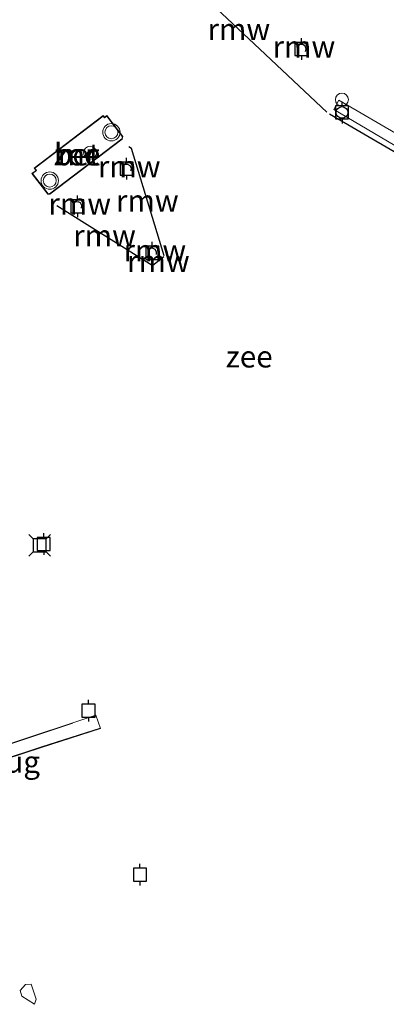
# Model space of a CAD drawing. Units: metres. Extents: x 130000 to 140000, y 543750 to 550750.
# Drawn here: x 131799 to 131841, y 549613 to 549727 of the extents above; entities that cross this region are included whole.
import ezdxf
from ezdxf.enums import TextEntityAlignment as Align

# ---------------------------------------------------------------- set-up
doc = ezdxf.new("R2010")
doc.units = ezdxf.units.M
doc.linetypes.add('IE-TERREINAFSCHEIDING', pattern=[10, 8, -2])
doc.layers.get('0').update_dxf_attribs({"lineweight": 25})
for name, color, linetype, lineweight in [('B-ME-AL-OVERIG-GV-B7', 7, 'BV-GELEIDERAIL', 18), ('B-ME-AL-OVERIG-S-B1', 7, 'Continuous', 18), ('B-ME-IE-INRICHTINGSELEMENT-S-B1', 253, 'Continuous', 18), ('B-ME-IE-TERREINAFSCHEIDING-RASTERHEKWERK-L-B2', 8, 'IE-TERREINAFSCHEIDING', 18), ('B-ME-KW-LOOPBRUG-GV-B7', 213, 'Continuous', 18), ('B-ME-KW-REMMINGWERK-L-B1', 10, 'Continuous', 25), ('B-ME-MW-MUUR-GV-B6', 8, 'IE-TERREINAFSCHEIDING-KUNSTMATIG', 18), ('B-ME-OB-BEKLEDING-GV-B6', 253, 'Continuous', 18), ('B-ME-OB-WATERLIJN-L-B1', 133, 'OB-WATERLIJN', 18), ('B-ME-OG-WATER-GV-B6', 153, 'Continuous', 18), ('B-ME-VH-VERH_SOORT-BETON-OVERIG-GV-B6', 8, 'IE-TERREINAFSCHEIDING-NATUURLIJK-HOUTWAL', 18), ('B-ME-VV-AFMEERCONSTRUCTIE-S-B1', 10, 'Continuous', 25), ('B-ME-VV-BOLDER-S-B2', 10, 'Continuous', 25), ('B-ME-VW-MEUBILAIR_WEGMEUBILAIR-VERKEERSLICHT-S-B1', 13, 'Continuous', 18)]:
    doc.layers.add(name, color=color, linetype=linetype, lineweight=lineweight)
doc.styles.add('NLCS-ISO', font='NLCS-ISO.TTF')
doc.linetypes.add('BV-GELEIDERAIL', pattern='A,10,-3,[108,NLCS.SHX,S=1,R=0,X=0,Y=0],-3', length=16)
doc.linetypes.add('IE-TERREINAFSCHEIDING-KUNSTMATIG', pattern='A,4,[82,NLCS.SHX,S=0.75,R=90,X=0,Y=0],4,-2', length=10)
doc.linetypes.add('IE-TERREINAFSCHEIDING-NATUURLIJK-HOUTWAL', pattern='A,7,-1.5,[67,NLCS.SHX,S=0.75,R=45,X=0,Y=0],-1.5,7,-1.5,[70,NLCS.SHX,S=0.75,R=0,X=0,Y=0],-1.5', length=20)
doc.linetypes.add('OB-WATERLIJN', pattern='A,10,[32,NLCS.SHX,S=2,R=0,X=0,Y=0],-12', length=22)

# ---------------------------------------------------------------- blocks, each defined once
blk = doc.blocks.new('dtb')
blk.add_circle((0, 0), 0.75)
blk = doc.blocks.new('bolder')
for p, q in [((-0.75, 0), (-1.25, 0)), ((-0.75, 0.75), (-0.75, -0.75)), ((0.75, 0.75), (-0.75, 0.75)), ((0.75, -0.75), (0.75, 0.75)), ((0.75, 0), (1.25, 0)), ((-0.75, -0.75), (0.75, -0.75))]:
    blk.add_line(p, q)
blk.add_circle((0, 0), 0.673)
blk = doc.blocks.new('meerpaal')
for p, q in [((-0.75, 0), (-1.25, 0)), ((0.75, 0.75), (-0.75, 0.75)), ((-0.75, 0.75), (-0.75, -0.75)), ((0.75, -0.75), (0.75, 0.75)), ((0.75, 0), (1.25, 0)), ((-0.75, -0.75), (0.75, -0.75))]:
    blk.add_line(p, q)
blk = doc.blocks.new('meerstoel')
for p, q in [((-1.25, 1.25), (-0.75, 0.75)), ((0.75, 0.75), (1.25, 1.25)), ((-0.75, 0.75), (-0.75, -0.75)), ((0.75, 0.75), (-0.75, 0.75)), ((0.75, -0.75), (0.75, 0.75)), ((-0.75, -0.75), (-1.25, -1.25)), ((-0.75, -0.75), (0.75, -0.75)), ((0.75, -0.75), (1.25, -1.25))]:
    blk.add_line(p, q)
blk = doc.blocks.new('verkeerslicht')
for radius in [1, 0.75]:
    blk.add_circle((0, 0), radius)

msp = doc.modelspace()

# ---------------------------------------------------------------- linework, layer by layer
at = {"layer": 'B-ME-AL-OVERIG-GV-B7'}
msp.add_polyline3d([(131882.5354, 549690.1222, 4.6377), (131881.9451, 549689.0532, 4.6511), (131881.5785, 549689.2639, 4.6767), (131881.4507, 549688.9872, 4.6714), (131834.8649, 549716.4761, 4.592), (131835.4501, 549717.5783, 4.5754), (131846.834, 549710.946, 4.7267), (131848.2137, 549710.1613, 4.7305), (131882.5354, 549690.1222, 4.6377)], dxfattribs=at)
at = {"layer": 'B-ME-IE-TERREINAFSCHEIDING-RASTERHEKWERK-L-B2'}
for points in [[(131779.44, 549637.375, 3.524), (131785.862, 549639.496, 3.524), (131797.239, 549643.292, 3.522), (131807.464, 549646.685, 3.522)], [(131807.967, 549645.236, 3.522), (131801.236, 549643.083, 3.522), (131790.866, 549639.676, 3.522), (131779.87, 549636.157, 3.485)]]:
    msp.add_polyline3d(points, dxfattribs=at)
at = {"layer": 'B-ME-KW-LOOPBRUG-GV-B7'}
msp.add_polyline3d([(131779.376, 549637.406, 3.524), (131785.846, 549639.543, 3.524), (131797.223, 549643.339, 3.522), (131807.495, 549646.748, 3.522), (131808.031, 549645.204, 3.522), (131801.251, 549643.035, 3.522), (131790.881, 549639.628, 3.522), (131779.839, 549636.095, 3.485), (131779.376, 549637.406, 3.524)], dxfattribs=at)
at = {"layer": 'B-ME-KW-REMMINGWERK-L-B1'}
for p, q in [((131813.9814, 549698.5489, 4.197), (131802.9893, 549705.3964, 4.2009)), ((131815.3113, 549699.5358, 4.2028), (131814.0441, 549698.5403, 4.1899))]:
    msp.add_line(p, q, dxfattribs=at)
for points in [[(131813.8039, 549735.2761, 4.6006), (131826.3641, 549723.4453, 4.6312), (131834.0615, 549716.1775, 4.6302)], [(131831.5892, 549723.1664, 7.0188), (131831.6815, 549723.4771, 7.019), (131831.5785, 549723.7843, 7.0191), (131831.3176, 549723.9765, 7.0192), (131830.9936, 549723.9838, 7.0192), (131830.8857, 549723.9391, 7.0192)], [(131834.3504, 549716.0094, 4.615), (131860.165, 549700.9398, 4.6781), (131881.7794, 549688.3677, 4.4783)], [(131815.3322, 549699.6268, 4.1963), (131811.6029, 549711.9897, 4.2097), (131811.2652, 549712.1814, 4.2421)], [(131810.8138, 549710.1729, 4.6269), (131811.1323, 549710.2107, 4.6234), (131811.4137, 549710.0569, 4.6227), (131811.5538, 549709.7683, 4.6249), (131811.5007, 549709.452, 4.6293), (131811.4651, 549709.3929, 4.6303)], [(131805.8388, 549705.1324, 4.6272), (131805.8809, 549705.4502, 4.6243), (131805.7308, 549705.7334, 4.6227), (131805.4442, 549705.877, 4.623), (131805.1275, 549705.8278, 4.625), (131805.1169, 549705.8223, 4.6251)], [(131814.4545, 549699.7897, 4.614), (131814.4799, 549700.1087, 4.6165), (131814.3152, 549700.3832, 4.6178), (131814.0218, 549700.511, 4.6174), (131813.8232, 549700.4931, 4.6163)]]:
    msp.add_polyline3d(points, dxfattribs=at)
at = {"layer": 'B-ME-MW-MUUR-GV-B6'}
for points in [[(131800.405, 549709.747, -0.4), (131808.342, 549715.798, -0.4), (131808.483, 549715.613, -0.4), (131808.742, 549715.81, -0.4), (131810.6, 549713.373, -0.4), (131810.52, 549713.086, -0.4), (131802.184, 549706.73, -0.4), (131801.962, 549706.743, -0.4), (131800.14, 549709.133, -0.4), (131800.604, 549709.486, -0.4), (131800.405, 549709.747, -0.4)], [(131800.475, 549709.738, 3.855), (131800.674, 549709.477, 3.853), (131800.211, 549709.123, 3.853), (131801.988, 549706.792, 3.853), (131802.168, 549706.781, 3.853), (131810.476, 549713.115, 3.853), (131810.545, 549713.363, 3.855), (131808.733, 549715.74, 3.855), (131808.474, 549715.543, 3.855), (131808.333, 549715.728, 3.855), (131800.475, 549709.738, 3.855)]]:
    msp.add_polyline3d(points, dxfattribs=at)
at = {"layer": 'B-ME-OB-BEKLEDING-GV-B6'}
msp.add_polyline3d([(131800.6151, 549614.061, -0.4), (131800.4441, 549613.4507, -0.4), (131798.9891, 549614.3873, -0.4), (131798.7825, 549615.0349, -0.4), (131799.393, 549615.727, -0.4), (131800.0477, 549615.7763, -0.4), (131800.6151, 549614.061, -0.4)], dxfattribs=at)
at = {"layer": 'B-ME-OB-WATERLIJN-L-B1'}
msp.add_polyline3d([(131800.4441, 549613.4507, -0.4), (131798.9891, 549614.3873, -0.4), (131798.7825, 549615.0349, -0.4), (131799.393, 549615.727, -0.4), (131800.0477, 549615.7763, -0.4), (131800.6151, 549614.061, -0.4), (131800.4441, 549613.4507, -0.4)], dxfattribs=at)
at = {"layer": 'B-ME-OG-WATER-GV-B6'}
for points in [[(131808.742, 549715.81, -0.4), (131808.483, 549715.613, -0.4), (131808.342, 549715.798, -0.4), (131800.405, 549709.747, -0.4), (131800.604, 549709.486, -0.4), (131800.14, 549709.133, -0.4), (131801.962, 549706.743, -0.4), (131802.184, 549706.73, -0.4), (131810.52, 549713.086, -0.4), (131810.6, 549713.373, -0.4), (131808.742, 549715.81, -0.4)], [(131798.9891, 549614.3873, -0.4), (131800.4441, 549613.4507, -0.4), (131800.6151, 549614.061, -0.4), (131800.0477, 549615.7763, -0.4), (131799.393, 549615.727, -0.4), (131798.7825, 549615.0349, -0.4), (131798.9891, 549614.3873, -0.4)]]:
    msp.add_polyline3d(points, dxfattribs=at)
at = {"layer": 'B-ME-VH-VERH_SOORT-BETON-OVERIG-GV-B6'}
msp.add_polyline3d([(131800.475, 549709.738, 3.855), (131808.333, 549715.728, 3.855), (131808.474, 549715.543, 3.855), (131808.733, 549715.74, 3.855), (131810.545, 549713.363, 3.855), (131810.476, 549713.115, 3.853), (131802.168, 549706.781, 3.853), (131801.988, 549706.792, 3.853), (131800.211, 549709.123, 3.853), (131800.674, 549709.477, 3.853), (131800.475, 549709.738, 3.855)], dxfattribs=at)

# ---------------------------------------------------------------- block references
at = {"layer": 'B-ME-AL-OVERIG-S-B1', "rotation": 90}
msp.add_blockref('dtb', (131835.7935, 549717.6316, 4.5592), dxfattribs=at)
at = {"layer": 'B-ME-IE-INRICHTINGSELEMENT-S-B1', "rotation": 90}
msp.add_blockref('dtb', (131806.819, 549711.521, 3.915), dxfattribs=at)
at = {"layer": 'B-ME-VV-AFMEERCONSTRUCTIE-S-B1', "rotation": 90}
for name, p in [('meerpaal', (131831.144, 549723.4677, 7.0189)), ('meerpaal', (131811.0323, 549709.6935, 4.6307)), ('meerpaal', (131805.3629, 549705.3572, 4.6277)), ('meerpaal', (131813.969, 549699.9889, 4.6132)), ('meerstoel', (131801.018, 549666.305, 4.178)), ('meerpaal', (131801.4849, 549666.4671, 3.8982)), ('meerpaal', (131806.643, 549647.261, 5.118)), ('meerpaal', (131812.554, 549628.386, 5.139))]:
    msp.add_blockref(name, p, dxfattribs=at)
at = {"layer": 'B-ME-VV-BOLDER-S-B2', "rotation": 90}
msp.add_blockref('bolder', (131835.8087, 549716.1513, 4.5591), dxfattribs=at)
at = {"layer": 'B-ME-VW-MEUBILAIR_WEGMEUBILAIR-VERKEERSLICHT-S-B1', "rotation": 90}
for p in [(131809.274, 549713.876, 3.911), (131802.185, 549708.303, 3.907)]:
    msp.add_blockref('verkeerslicht', p, dxfattribs=at)

# ---------------------------------------------------------------- texts
at = {"layer": 'B-ME-KW-LOOPBRUG-GV-B7', "ltscale": 0.2, "style": 'NLCS-ISO'}
msp.add_text('loopbrug', height=2.5, dxfattribs=at).set_placement((131793.7417, 549641.3774), align=Align.MIDDLE_CENTER)
at = {"layer": 'B-ME-KW-REMMINGWERK-L-B1', "ltscale": 0.2, "style": 'NLCS-ISO'}
for p in [(131823.9354, 549725.7297), (131831.4236, 549723.7246), (131811.3229, 549709.9345), (131813.4082, 549705.9915), (131805.63, 549705.6369), (131808.4853, 549701.9727), (131814.2719, 549700.2636), (131814.6777, 549699.038)]:
    msp.add_text('rmw', height=2.5, dxfattribs=at).set_placement(p, align=Align.MIDDLE_CENTER)
at = {"layer": 'B-ME-MW-MUUR-GV-B6', "ltscale": 0.2, "style": 'NLCS-ISO'}
for p in [(131805.3214, 549711.3138), (131805.3233, 549711.3121)]:
    msp.add_text('mr', height=2.5, dxfattribs=at).set_placement(p, align=Align.MIDDLE_CENTER)
at = {"layer": 'B-ME-OG-WATER-GV-B6', "ltscale": 0.2, "style": 'NLCS-ISO'}
for p in [(131805.3214, 549711.3138), (131825.1304, 549688.0372)]:
    msp.add_text('zee', height=2.5, dxfattribs=at).set_placement(p, align=Align.MIDDLE_CENTER)
at = {"layer": 'B-ME-VH-VERH_SOORT-BETON-OVERIG-GV-B6', "ltscale": 0.2, "style": 'NLCS-ISO'}
msp.add_text('bet', height=2.5, dxfattribs=at).set_placement((131805.3233, 549711.3121), align=Align.MIDDLE_CENTER)

doc.saveas('drawing.dxf')
